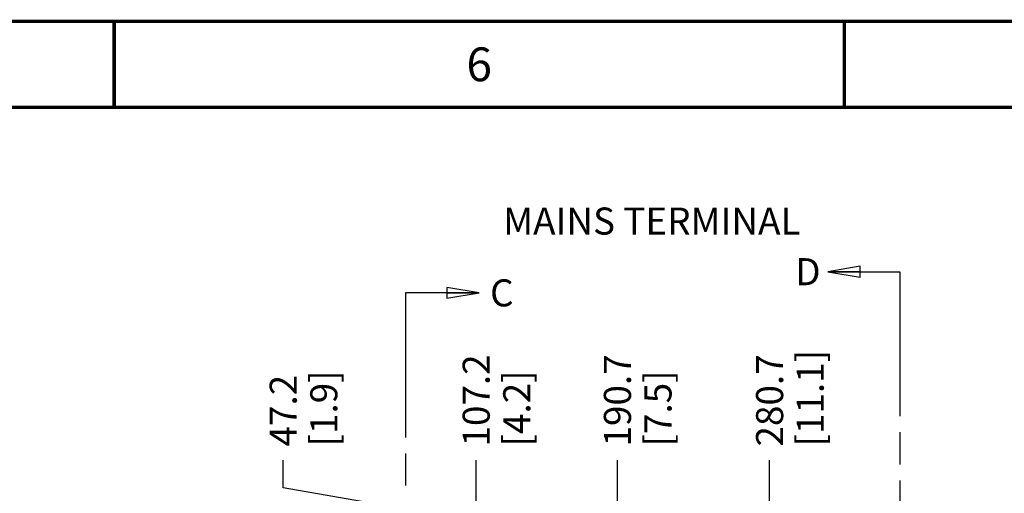
# Model space of a CAD drawing. Units: millimetres. Extents: x 0 to 864, y 0 to 559.
# Drawn here: x 202 to 348, y 489 to 559 of the extents above; entities that cross this region are included whole.
import ezdxf

# ---------------------------------------------------------------- set-up
doc = ezdxf.new("R2010")
doc.units = ezdxf.units.MM
doc.header["$LTSCALE"] = 47.498
doc.linetypes.add('PHANTOM', pattern=[0.8, 0.45, -0.05, 0.1, -0.05, 0.1, -0.05])
doc.layers.get('0').update_dxf_attribs({"linetype": 'CONTINUOUS'})
doc.layers.add('DEFAULT_3', color=7, linetype='PHANTOM')
doc.styles.get("Standard").update_dxf_attribs({"font": 'txt', "width": 0.8})
doc.dimstyles.new('DIMSTYLE_1', dxfattribs={"dimtxt": 4, "dimasz": 4.8, "dimexe": 3.2, "dimexo": 1.6, "dimtad": 0, "dimtih": 1, "dimtoh": 1, "dimdec": 1, "dimlfac": 4, "dimdsep": 46, "dimtxsty": 'STANDARD', "dimblk": 'CLOSED', "dimblk1": 'CLOSED', "dimblk2": 'CLOSED', "dimcen": 0.09, "dimadec": 0, "dimazin": 0, "dimtp": 0.4, "dimtm": 0.4, "dimtfac": 1, "dimtdec": 1, "dimtofl": 0, "dimtmove": 0, "dimatfit": 3, "dimldrblk": 'CLOSED', "dimfxl": 1, "dimtolj": 1, "dimarcsym": 0})
doc.dimstyles.get("Standard").update_dxf_attribs({"dimtxt": 4, "dimasz": 4.8, "dimexe": 3.2, "dimexo": 1.6, "dimtad": 0, "dimtih": 1, "dimtoh": 1, "dimdec": 1, "dimdsep": 46, "dimtxsty": 'STANDARD', "dimblk": 'CLOSED', "dimblk1": 'CLOSED', "dimblk2": 'CLOSED', "dimcen": 0.09, "dimadec": 0, "dimazin": 0, "dimtol": 1, "dimtp": 0.1, "dimtm": 0.1, "dimtfac": 1, "dimtdec": 1, "dimtofl": 0, "dimtmove": 0, "dimatfit": 3, "dimldrblk": 'CLOSED', "dimfxl": 1, "dimtolj": 1, "dimarcsym": 0})

# ---------------------------------------------------------------- blocks, each defined once
blk = doc.blocks.new('_CLOSED')
at = {"color": 0, "linetype": 'BYBLOCK'}
for p, q in [((0, 0), (-1, 0.167)), ((-1, 0.167), (-1, -0.167)), ((-1, -0.167), (0, 0)), ((-1, 0), (0, 0))]:
    blk.add_line(p, q, dxfattribs=at)
blk = doc.blocks.new('*D19')
at = {"color": 2, "linetype": 'CONTINUOUS'}
for p, q in [((312.81, 433.78), (312.81, 493.93)), ((312.81, 429.96), (312.81, 433.78)), ((312.81, 412.06), (312.81, 429.96))]:
    blk.add_line(p, q, dxfattribs=at)
at = {"color": 2, "linetype": 'CONTINUOUS', "insert": (310.81, 495.93), "char_height": 4, "width": 19.2, "attachment_point": 1, "rotation": 90, "line_spacing_factor": 0.9}
blk.add_mtext('280.7\\P[11.1]', dxfattribs=at)
blk = doc.blocks.new('*D20')
at = {"color": 2, "linetype": 'CONTINUOUS'}
blk.add_line((290.31, 412.06), (290.31, 493.93), dxfattribs=at)
at = {"color": 2, "linetype": 'CONTINUOUS', "insert": (288.31, 495.93), "char_height": 4, "width": 16, "attachment_point": 1, "rotation": 90, "line_spacing_factor": 0.9}
blk.add_mtext('190.7\\P[7.5]', dxfattribs=at)
blk = doc.blocks.new('*D21')
at = {"color": 2, "linetype": 'CONTINUOUS'}
blk.add_line((269.43, 412.06), (269.43, 493.93), dxfattribs=at)
at = {"color": 2, "linetype": 'CONTINUOUS', "insert": (267.43, 495.93), "char_height": 4, "width": 16, "attachment_point": 1, "rotation": 90, "line_spacing_factor": 0.9}
blk.add_mtext('107.2\\P[4.2]', dxfattribs=at)
blk = doc.blocks.new('*D22')
at = {"color": 2, "linetype": 'CONTINUOUS'}
for p, q in [((240.9, 489.82), (240.9, 493.93)), ((254.43, 487.43), (240.9, 489.82)), ((254.43, 412.06), (254.43, 487.43))]:
    blk.add_line(p, q, dxfattribs=at)
at = {"color": 2, "linetype": 'CONTINUOUS', "insert": (238.9, 495.93), "char_height": 4, "width": 16, "attachment_point": 1, "rotation": 90, "line_spacing_factor": 0.9}
blk.add_mtext('47.2\\P[1.9]', dxfattribs=at)

msp = doc.modelspace()

# ---------------------------------------------------------------- linework, layer by layer
at = {"color": 7, "linetype": 'CONTINUOUS', "const_width": 0.5}
for points in [[(0, 558.8), (863.6, 558.8)], [(215.9, 558.8), (215.9, 546.1)], [(323.85, 558.8), (323.85, 546.1)], [(838.2, 546.1), (25.4, 546.1)]]:
    msp.add_lwpolyline(points, dxfattribs=at)
at = {"layer": 'DEFAULT_3', "color": 7, "linetype": 'PHANTOM'}
for p, q in [((332.082, 521.785), (332.082, 427.702)), ((258.995, 518.652), (258.995, 436.909))]:
    msp.add_line(p, q, dxfattribs=at)

# ---------------------------------------------------------------- texts
at = {"color": 2, "linetype": 'CONTINUOUS', "attachment_point": 2, "line_spacing_factor": 0.9}
for s, insert, char_height, width in [('6', (269.875, 554.95), 5, 4), ('MAINS TERMINAL', (295.396, 531.269), 4, 44.8)]:
    msp.add_mtext(s, dxfattribs=dict(at, insert=insert, char_height=char_height, width=width))
at = {"color": 7, "linetype": 'CONTINUOUS', "char_height": 4, "width": 3.2, "attachment_point": 1, "line_spacing_factor": 0.9}
for s, insert in [('D', (316.595, 523.785)), ('C', (271.481, 520.652))]:
    msp.add_mtext(s, dxfattribs=dict(at, insert=insert))

# ---------------------------------------------------------------- dimensions: what is measured, and where the dimension line sits
at = {"color": 2, "linetype": 'CONTINUOUS'}
for feature_location, offset, dtype, picture, middle in [((312.807, 412.064), (0, 81.867), 1, '*D19', (315.807, 505.531)), ((254.432, 412.064), (-13.535, 81.867), 0, '*D22', (243.898, 503.931)), ((290.307, 412.064), (0, 81.867), 1, '*D20', (293.307, 503.931)), ((269.432, 412.064), (0, 81.867), 1, '*D21', (272.432, 503.931))]:
    dim = msp.add_ordinate_dim(feature_location=feature_location, offset=offset, dtype=dtype, origin=(242.632, 410.464), dimstyle='DIMSTYLE_1', override={"dimtad": 1, "dimtih": 0, "dimtoh": 0}, dxfattribs=at)
    dim.commit()
    dim.dimension.update_dxf_attribs({"geometry": picture, "text_midpoint": middle})

# ---------------------------------------------------------------- leaders
at = {"color": 7, "linetype": 'CONTINUOUS'}
for points in [[(321.395, 521.785), (332.082, 521.785)], [(269.881, 518.652), (258.995, 518.652)]]:
    msp.add_leader(points, dimstyle='STANDARD', override={"dimtad": 0}, dxfattribs=at)

doc.saveas('drawing.dxf')
